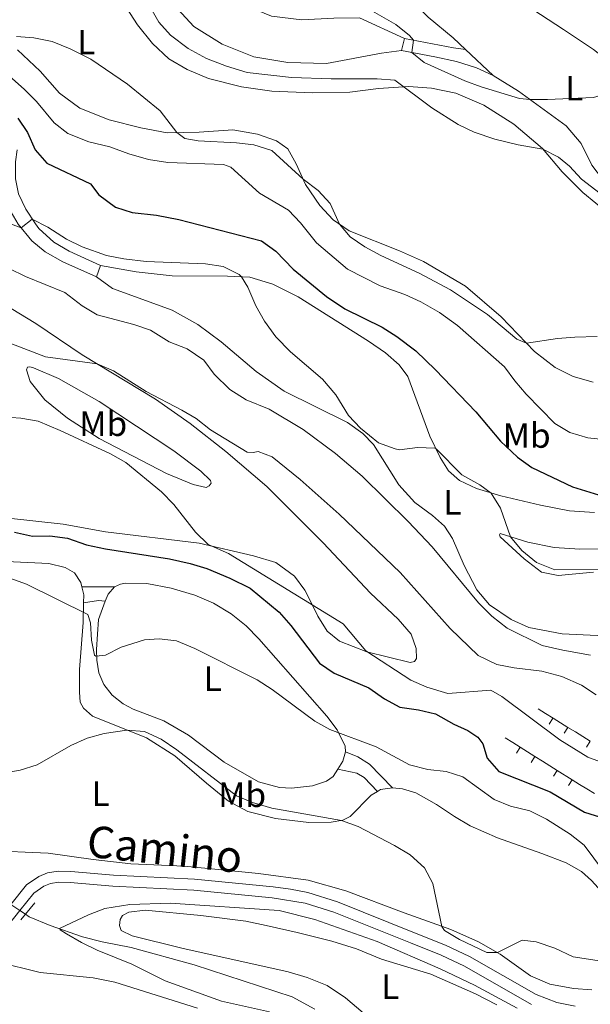
# Model space of a CAD drawing. Units: metres. Extents: x 621561 to 628492, y 706566 to 711319.
# Drawn here: x 624324 to 624487, y 707247 to 707528 of the extents above; entities that cross this region are included whole.
import ezdxf
from ezdxf.enums import TextEntityAlignment as Align

# ---------------------------------------------------------------- set-up
doc = ezdxf.new("R2010")
doc.units = ezdxf.units.M
doc.header["$MEASUREMENT"] = 0
for name, pattern in [('DGN Style 2', [76.90943593604194, 46.14566156162517, -30.76377437441678]), ('DGN Style 3', [107.67321031045873, 76.90943593604194, -30.76377437441678]), ('DGN Style 5', [53.836605155229364, 23.07283078081258, -30.76377437441678])]:
    doc.linetypes.add(name, pattern=pattern)
for name, color, linetype, lineweight in [('Edificios construcciones cerramientos', 7, 'Continuous', 5), ('Entidades rústicas y varios', 7, 'Continuous', 5), ('Hidrografía', 7, 'Continuous', 5), ('Relieve y altimetría', 7, 'Continuous', 5), ('Textos de rotulación', 7, 'Continuous', 5), ('Viales y ferrocarril', 7, 'Continuous', 5)]:
    doc.layers.add(name, color=color, linetype=linetype, lineweight=lineweight)
doc.styles.add('Style-Arial Narrow', font='txt')
doc.styles.add('Style-Helvetica-Narrow-Oblique', font='txt')

msp = doc.modelspace()

# ---------------------------------------------------------------- linework, layer by layer
at = {"layer": 'Edificios construcciones cerramientos', "color": 1, "linetype": 'Continuous', "lineweight": 15}
for p, q in [((624471.6599999999, 707331.1799999999, 632.29), (624473.7868353266, 707329.8673158018, 632.2314193754911)), ((624473.7868353266, 707329.8673158018, 632.2314193754911), (624475.9136706532, 707328.5546316036, 632.1728387509822)), ((624475.9136706532, 707328.5546316036, 632.1728387509822), (624480.1673413066, 707325.9292632074, 632.0556775019645)), ((624480.1673413066, 707325.9292632074, 632.0556775019645), (624482.2941766332, 707324.6165790092, 631.9970968774556)), ((624462.31, 707322.95, 628.51), (624464.4271246505, 707321.6233328171, 628.4220375074053)), ((624482.2941766332, 707324.6165790092, 631.9970968774556), (624484.4210119599, 707323.3038948111, 631.9385162529467)), ((624484.4210119599, 707323.3038948111, 631.9385162529467), (624486.5478472866, 707321.9912106129, 631.8799356284378)), ((624464.4271246505, 707321.6233328171, 628.4220375074053), (624466.5442493011, 707320.2966656343, 628.3340750148105)), ((624466.5442493011, 707320.2966656343, 628.3340750148105), (624470.7784986019, 707317.6433312686, 628.1581500296212)), ((624470.7784986019, 707317.6433312686, 628.1581500296212), (624472.8956232525, 707316.3166640857, 628.0701875370265)), ((624472.8956232525, 707316.3166640857, 628.0701875370265), (624475.0127479029, 707314.9899969026, 627.9822250444317)), ((624475.0127479029, 707314.9899969026, 627.9822250444317), (624477.1298725533, 707313.6633297198, 627.8942625518371)), ((624477.1298725533, 707313.6633297198, 627.8942625518371), (624481.3641218543, 707311.0099953541, 627.7183375666477)), ((624481.3641218543, 707311.0099953541, 627.7183375666477), (624483.4812465047, 707309.6833281713, 627.630375074053)), ((624483.4812465047, 707309.6833281713, 627.630375074053), (624485.5983711553, 707308.3566609884, 627.5424125814583)), ((624485.5983711553, 707308.3566609884, 627.5424125814583), (624487.7154958057, 707307.0299938053, 627.4544500888635))]:
    msp.add_line(p, q, dxfattribs=at)
at = {"layer": 'Edificios construcciones cerramientos', "color": 1, "linetype": 'Continuous', "lineweight": 15, "flags": 128}
for points, elevation in [([(624474.860483414, 707326.8527918679), (624475.9109191936, 707328.5547274344)], 632.1728387509822), ([(624479.1141540671, 707324.2274234716), (624480.164589847, 707325.9293590381)], 632.0556775019645), ([(624465.479507243, 707318.6020311019), (624466.541498557, 707320.2967801834)], 628.3340750148105), ([(624485.4946600471, 707320.2893708772), (624486.545095827, 707321.9913064437)], 631.8799356284378), ([(624469.7137565438, 707315.9486967362), (624470.7757478578, 707317.6434458178)], 628.1581500296212), ([(624476.0651304952, 707311.9686951875), (624477.1271218092, 707313.663444269)], 627.8942625518371), ([(624480.2993797963, 707309.315360822), (624481.3613711102, 707311.0101099033)], 627.7183375666477)]:
    msp.add_lwpolyline(points, dxfattribs=dict(at, elevation=elevation))
at = {"layer": 'Entidades rústicas y varios', "color": 92, "linetype": 'Continuous', "lineweight": 5}
for p, q in [((624432.77, 707518.8700000001, 669.54), (624433.6200000001, 707522.29, 669.62)), ((624458.8600000001, 707511.7, 671.35), (624450.99, 707519.1100000001, 671.99)), ((624345.77, 707454.3300000001, 643.61), (624346.8899999999, 707457.55, 643.57))]:
    msp.add_line(p, q, dxfattribs=at)
at = {"layer": 'Entidades rústicas y varios', "color": 92, "linetype": 'Continuous', "lineweight": 5, "extrusion": (-0.2945541925325703, -0.09734194345496962, 0.9506641750407422), "elevation": -252168.8149032951, "flags": 128}
msp.add_lwpolyline([(-475733.5777730555, 774763.095615485), (-475731.3004516917, 774762.9022055413), (-475729.1734195198, 774762.0963307745)], dxfattribs=at)
at = {"layer": 'Entidades rústicas y varios', "color": 92, "linetype": 'Continuous', "lineweight": 5, "extrusion": (0.001853304016699212, -0.05003920845087819, 0.9987455345991947), "elevation": -33618.3412051675, "flags": 128}
msp.add_lwpolyline([(650101.085805333, 682942.4038215748), (650102.0803086509, 682944.4008852069), (650103.8853673339, 682946.397948839)], dxfattribs=at)
at = {"layer": 'Entidades rústicas y varios', "color": 92, "linetype": 'Continuous', "lineweight": 5, "extrusion": (-0.101273567836555, 0.0109563553523511, 0.9947982824347094), "elevation": -54871.07974054636, "flags": 128}
msp.add_lwpolyline([(-770376.7194196875, 541946.1488016478), (-770373.9810135583, 541945.6579535326), (-770371.6112176985, 541944.4799180562)], dxfattribs=at)
at = {"layer": 'Entidades rústicas y varios', "color": 92, "linetype": 'Continuous', "lineweight": 5, "extrusion": (-0.0213604730505916, -0.389967337543755, 0.9205809067323144), "elevation": -288596.2788907345, "flags": 128}
msp.add_lwpolyline([(584806.4688142436, 681840.0256048951), (584807.2891015932, 681840.6401198776), (584810.6267109062, 681841.382658815)], dxfattribs=at)
at = {"layer": 'Entidades rústicas y varios', "color": 92, "linetype": 'Continuous', "lineweight": 5}
for points in [[(624433.6200000001, 707522.29, 669.62), (624420.71, 707528.1499999999, 668.61), (624413.4299999999, 707528.1000000001, 668.19), (624404.3300000001, 707527.5800000001, 667.51), (624395.6200000001, 707528.6499999999, 667.1800000000001), (624386.8200000001, 707532.22, 666.84), (624379.52, 707537.5700000001, 667.22), (624370.7, 707543.1300000001, 667.37), (624364.8700000001, 707548.5900000001, 667.6800000000001), (624360.19, 707554.8200000001, 668.36), (624355.21, 707559.97, 668.44), (624348.0700000001, 707565.6599999999, 668.65), (624341.3500000001, 707572.29, 668.99), (624336.1200000001, 707579.26, 669.54), (624332.6000000001, 707585.74, 670.3000000000001), (624329.99, 707592.9199999999, 671.1), (624327.27, 707598.44, 671.64), (624322.4299999999, 707604.02, 672.19), (624317.0900000001, 707609.03, 672.82), (624315.02, 707611.8999999999, 673.16)], [(624450.99, 707519.1100000001, 671.99), (624447.49, 707522.4099999999, 672.28), (624440.3400000001, 707528.3, 673.38), (624433.0700000001, 707535.6000000001, 674.01), (624426.52, 707540.69, 675.02), (624419.98, 707544.1000000001, 675.41), (624418.8, 707544.71, 675.48), (624406.03, 707549.9299999999, 675.61), (624397.4199999999, 707554.6200000001, 675.36), (624381.56, 707563.7, 675.99), (624374.21, 707569.6499999999, 676.28), (624365.56, 707578.8900000001, 676.66), (624360.01, 707586.76, 676.87), (624357.22, 707592.48, 677), (624356.6100000001, 707594.49, 677)], [(624323.19, 707581.9099999999, 670.25), (624327.8999999999, 707576.53, 669.79), (624334.1000000001, 707568.1599999999, 669.07), (624340.02, 707561.1699999999, 668.48), (624354.8800000001, 707549.1100000001, 668.02), (624360.1200000001, 707542.9299999999, 667.7), (624363.74, 707537.28, 667.3000000000001), (624368.94, 707530.6200000001, 666.59), (624373.5700000001, 707525.6699999999, 666.38), (624381.6499999999, 707520.6699999999, 666.21), (624390.6100000001, 707517, 666.25), (624400.3500000001, 707515.44, 666.42), (624411.3800000001, 707515.1499999999, 666.84), (624427.05, 707518.1000000001, 668.3100000000001), (624432.77, 707518.8700000001, 669.54)], [(624491.8700000001, 707472.27, 663.51), (624484.45, 707478.3600000001, 663.76), (624478.52, 707484.27, 664.14), (624472.8899999999, 707490.8900000001, 665.02), (624464.78, 707497.8700000001, 665.78), (624456.19, 707503.3, 666.08), (624448.25, 707506.6400000001, 666.29), (624441.31, 707508.1499999999, 666.04), (624434.73, 707508.6100000001, 665.15), (624426.2, 707508, 664.22), (624417.99, 707506.96, 663.25), (624407.3, 707506.79, 662.45), (624395.73, 707507.21, 662.16), (624387.1100000001, 707508.45, 661.82), (624377.73, 707510.8999999999, 661.53), (624371.6499999999, 707513.4299999999, 661.36), (624366.4099999999, 707516.51, 661.48), (624361.78, 707520.8200000001, 661.69), (624357.48, 707526.1799999999, 662.07), (624349.8, 707538.1699999999, 662.79)], [(624470.1499999999, 707530.5, 673.88), (624478.94, 707524.8400000001, 672.49), (624487.47, 707519.0800000001, 671.86), (624496.1399999999, 707512.31, 670.5500000000001), (624502.1100000001, 707508.22, 669.16), (624509.24, 707505.2, 667.6800000000001), (624515.04, 707503.6699999999, 666.72), (624520.54, 707501.0700000001, 666.21), (624526.3899999999, 707495.8, 665.83), (624531.55, 707489.6100000001, 665.54), (624534.6699999999, 707482.6799999999, 665.32), (624536.8700000001, 707473.3400000001, 665.11), (624537.45, 707460.6699999999, 664.44), (624537.1599999999, 707453.5800000001, 664.48), (624536.4099999999, 707450.06, 664.4), (624535.27, 707447.31, 664.3100000000001)], [(624323.23, 707519.02, 659.59), (624329.77, 707512.95, 659.17), (624335.2, 707506.7, 658.83), (624341.04, 707502.44, 658.79), (624349.3600000001, 707499.04, 658.79), (624358.3999999999, 707496.8200000001, 658.95), (624365.94, 707495.3900000001, 659.76), (624375.01, 707495.54, 660.5600000000001), (624384.6100000001, 707496.2, 661.27), (624391.6799999999, 707495.03, 661.19), (624397.1000000001, 707493.1000000001, 660.98), (624400.28, 707490.79, 660.73), (624402.74, 707486.5800000001, 660.22), (624405.3700000001, 707480.6200000001, 659.92), (624409.48, 707474.6200000001, 659.67), (624413.25, 707470.56, 659.88), (624417.8200000001, 707467.47, 660.1800000000001), (624432.1799999999, 707461.76, 661.36), (624439.04, 707458.6699999999, 661.48), (624450.99, 707451.71, 661.32), (624461.1799999999, 707442.9099999999, 660.77), (624470.6100000001, 707433.0700000001, 659.76), (624476.56, 707428.52, 659.29), (624481.6599999999, 707425.97, 658.87), (624487.3500000001, 707424.31, 659.34)], [(624531.4099999999, 707446.1000000001, 664.23), (624525.95, 707448.3400000001, 664.65), (624521.55, 707451.24, 664.73), (624519.1200000001, 707455.3500000001, 664.95), (624514.6699999999, 707461.3400000001, 665.16), (624508.94, 707467.73, 665.66), (624501.96, 707474.06, 666.29), (624490.3300000001, 707481.8300000001, 666.84), (624486.99, 707486.1599999999, 667.1800000000001), (624483.9199999999, 707492.3500000001, 667.9), (624479.6300000001, 707497.3700000001, 668.53), (624466.0800000001, 707507.23, 670.47), (624458.8600000001, 707511.7, 671.35)], [(624346.8899999999, 707457.55, 643.57), (624357.0800000001, 707455.72, 643.65), (624367.31, 707454.6400000001, 643.57), (624383.1599999999, 707454.56, 644.45), (624389.51, 707454.26, 645.34), (624396.0800000001, 707452.21, 645.9300000000001), (624403.29, 707448.6100000001, 646.4300000000001), (624423.3400000001, 707435.98, 647.59), (624428.1599999999, 707432.6300000001, 647.59), (624432.03, 707429.22, 647.5), (624434.52, 707425.8800000001, 647.4), (624440.8400000001, 707408.9099999999, 645.46), (624443.72, 707402.8500000001, 644.69), (624446.1599999999, 707399.0700000001, 644.59), (624449.23, 707396.29, 644.59), (624454.1300000001, 707393.99, 644.59), (624461.06, 707391.8700000001, 645.27), (624472.3700000001, 707389.27, 646.82), (624480.6300000001, 707387.6100000001, 647.69), (624487.73, 707387.1799999999, 648.37)], [(624502.49, 707351.48, 643.14), (624478.51, 707352.5900000001, 641.97), (624469.05, 707354.3800000001, 641.58), (624464, 707356.6300000001, 641.58), (624457.8300000001, 707360.8500000001, 641.6800000000001), (624454.24, 707365.1100000001, 642.26), (624450.6100000001, 707372.1000000001, 642.94), (624447.26, 707379.79, 643.23), (624445.02, 707383.22, 643.23), (624441.6000000001, 707386.3, 643.62), (624436.48, 707390.04, 644.2), (624431.98, 707395.0800000001, 644.49), (624424.7, 707406.52, 644.78), (624421.6699999999, 707409.6499999999, 644.98), (624417.3600000001, 707412.81, 644.88), (624399.25, 707421.75, 643.91), (624391.27, 707427.3800000001, 644.1), (624381.31, 707435.76, 644.01), (624374.69, 707440.7, 643.65), (624367.3700000001, 707444.8600000001, 643.48), (624350.3400000001, 707451.03, 643.48), (624345.77, 707454.3300000001, 643.61)], [(624321.4299999999, 707445.3300000001, 636.86), (624328.5, 707441.03, 636.08), (624341.74, 707432.06, 635.12), (624362.6300000001, 707419.44, 634.53), (624372.52, 707412.5, 634.0500000000001), (624382.6699999999, 707404.52, 633.57), (624394.29, 707394.5800000001, 632.89), (624410.3700000001, 707378.56, 632.3100000000001), (624423.8500000001, 707364.19, 631.63), (624431.81, 707356.77, 631.14), (624435.45, 707352.46, 630.95), (624436.8999999999, 707348.4099999999, 630.85), (624437, 707345.54, 630.5600000000001), (624436.4199999999, 707344.6799999999, 630.5600000000001), (624435.1799999999, 707344.3700000001, 630.37), (624422.8899999999, 707347.46, 630), (624415.04, 707350.5, 629.5), (624411.52, 707353.3700000001, 629.5), (624408.9199999999, 707357.6000000001, 629.59), (624407.3400000001, 707360.74, 630), (624405.1799999999, 707365.03, 630.5600000000001), (624402.24, 707369, 630.75), (624396.8700000001, 707372.8900000001, 630.95), (624390.49, 707374.77, 630.95), (624375.04, 707378.3999999999, 630.08), (624348.3899999999, 707381.6400000001, 628.4300000000001), (624336.25, 707383.8800000001, 627.75), (624320.74, 707385.5700000001, 627.17)], [(624346.54, 707408.27, 630.33), (624337.47, 707414.0800000001, 630.72), (624331.0900000001, 707419.29, 631.69), (624326.8800000001, 707424.48, 632.95), (624325.79, 707427.8400000001, 633.92), (624326.1300000001, 707428.54, 634.11), (624326.77, 707428.6499999999, 634.11), (624327.8600000001, 707428.4199999999, 634.11), (624334.96, 707425.3999999999, 634.11), (624346.5800000001, 707418.79, 634.21), (624367.79, 707404.78, 633.04), (624375.52, 707398.8999999999, 632.5600000000001), (624378.25, 707396.3200000001, 632.27), (624378.51, 707395.48, 632.07), (624377.9199999999, 707394.72, 631.98), (624377.0900000001, 707394.31, 631.88), (624373.3, 707395.1000000001, 631.59), (624365.76, 707398.3, 630.91), (624346.54, 707408.27, 630.33)], [(624498.0700000001, 707376.9199999999, 648.27), (624483.5800000001, 707376.74, 647.4), (624476.28, 707377.1699999999, 646.91), (624468.76, 707378.74, 645.85), (624460.8800000001, 707381.1400000001, 644.49), (624460.6399999999, 707380.8400000001, 644.3000000000001), (624460.8500000001, 707380.25, 644.2), (624467.6499999999, 707373.9099999999, 643.8100000000001), (624472.6200000001, 707370.1699999999, 643.62), (624477.3999999999, 707369.25, 643.62), (624487.4099999999, 707370.1499999999, 644.39)], [(624317.99, 707373.3, 620.36), (624332.1499999999, 707372.5900000001, 621.04), (624336.8800000001, 707371.52, 621.24), (624339.48, 707369.97, 621.04), (624341.31, 707367.22, 620.66), (624341.6200000001, 707365.9299999999, 620.62)], [(624350.8800000001, 707365.98, 621.36), (624352.6000000001, 707366.73, 621.41), (624354.0900000001, 707367, 621.41), (624360.1200000001, 707366.97, 621.36), (624367.1100000001, 707365.6200000001, 621.3100000000001), (624373.8400000001, 707363.56, 621.36), (624379.0900000001, 707361.3200000001, 621.36), (624384.1499999999, 707358.29, 621.41), (624388.47, 707354.8700000001, 621.36), (624392.0800000001, 707351.1799999999, 621.21), (624411.48, 707329.1000000001, 620.25), (624414.4199999999, 707325.1799999999, 620.1), (624416.7, 707320.55, 619.62), (624416.78, 707318.9199999999, 619.42)], [(624414.5800000001, 707314.02, 619.25), (624413.27, 707311.96, 619.13), (624411.3300000001, 707310.6200000001, 619.13), (624407.3300000001, 707309.29, 619.08), (624401.4099999999, 707308.6000000001, 618.99), (624397.9099999999, 707308.74, 618.94), (624391.98, 707310.3800000001, 619.03), (624382.19, 707315.98, 619.28), (624372.02, 707323.74, 619.42), (624365.01, 707327.79, 619.42), (624356.22, 707331.0800000001, 619.28), (624353.3400000001, 707332.6699999999, 619.28), (624350.2, 707335.0800000001, 619.42), (624347.8700000001, 707338.1200000001, 619.47), (624346.4299999999, 707341.49, 619.62), (624345.8500000001, 707345.1100000001, 619.8100000000001), (624345.75, 707348.0800000001, 620.25), (624346.03, 707352.48, 620.39), (624346.3400000001, 707356.6799999999, 620.88), (624348.23, 707361.8900000001, 621.16)], [(624342.1000000001, 707361.45, 620.3100000000001), (624341.94, 707355.77, 619.69), (624340.9099999999, 707342.4099999999, 617.94), (624340.9199999999, 707335.9099999999, 616.97), (624341.1599999999, 707333.1300000001, 616.2), (624342.03, 707331.4099999999, 615.8100000000001), (624344.6499999999, 707329.0700000001, 615.62), (624360.03, 707322.9099999999, 614.65), (624368.1000000001, 707317.8300000001, 614.45), (624377.1599999999, 707310.03, 613.97), (624383.3899999999, 707304.9199999999, 613.97), (624388.95, 707301.98, 613.87), (624396.8200000001, 707299.9199999999, 613.87), (624406.31, 707298.78, 614.26), (624412.6699999999, 707298.8800000001, 614.74), (624415.98, 707299.4299999999, 615.03), (624418.05, 707300.51, 615.42), (624424.06, 707306.56, 617.17), (624425.9099999999, 707307.6699999999, 617.7)], [(624430.1300000001, 707308.69, 618.23), (624433.01, 707308.3900000001, 618.23), (624436.8, 707307.26, 618.04), (624442.71, 707303.9299999999, 617.36), (624447.8200000001, 707300.54, 616.6800000000001), (624452.28, 707297.8800000001, 616.58), (624460.1300000001, 707294.48, 616.88), (624472.75, 707290.01, 617.5500000000001), (624479.6399999999, 707287.29, 618.33), (624484, 707284.8800000001, 618.4300000000001), (624486.9199999999, 707282.3, 618.4300000000001), (624489.7, 707279.1699999999, 618.4300000000001), (624492.4099999999, 707277.03, 618.52), (624495.3999999999, 707275.9299999999, 618.62), (624498.3800000001, 707275.8300000001, 618.72), (624504.52, 707276.72, 619.01), (624514.77, 707278.47, 618.91), (624523.3400000001, 707279.3500000001, 618.72), (624537.27, 707280.0700000001, 618.72), (624577.1499999999, 707280.95, 618.91), (624589.71, 707279.3400000001, 618.52)], [(624486.94, 707251.1100000001, 613.48), (624481.77, 707251.48, 613.39), (624475.01, 707252.71, 613.39), (624469.51, 707255.1499999999, 613.97), (624460.8800000001, 707261.27, 614.94), (624454.72, 707264.79, 615.42), (624446.77, 707268.29, 615.13), (624433.45, 707273.04, 614.45), (624416.8700000001, 707279.3800000001, 614.16), (624406.1000000001, 707282.3300000001, 614.07), (624391.9299999999, 707284.29, 613.87), (624370.8600000001, 707286.3400000001, 613.39), (624355.6100000001, 707287.04, 613.48), (624344.8700000001, 707288.26, 613.58), (624331.99, 707290.0900000001, 613.97), (624314.56, 707290.8, 614.26)], [(624426.8400000001, 707240.28, 605.8000000000001), (624416.73, 707248.8, 606.33), (624411.49, 707252.3700000001, 606.4300000000001), (624405.79, 707254.6599999999, 606.62), (624400.4299999999, 707256.24, 607.01), (624370.06, 707262.97, 608.51), (624355.9099999999, 707266.52, 609), (624352.81, 707268.01, 609), (624352.3400000001, 707269.44, 609), (624352.51, 707271.1799999999, 609), (624353.19, 707272.28, 609), (624354.96, 707273.3, 609), (624359.6599999999, 707273.8700000001, 609), (624375.52, 707272.29, 608.9), (624388.3400000001, 707270.71, 608.32), (624394.1200000001, 707269.46, 608.32), (624403.03, 707267.4199999999, 607.64), (624412.8500000001, 707264.99, 607.45), (624419.9299999999, 707262.8200000001, 607.64), (624427.02, 707259.8600000001, 608.13), (624441.04, 707255.6100000001, 609), (624453.78, 707250.01, 609.19), (624459.8800000001, 707246.8300000001, 608.9)], [(624322.06, 707240.8200000001, 615.24), (624310.21, 707253.78, 614.22), (624310.19, 707255.02, 614.12), (624310.5, 707255.8400000001, 614.02), (624311.23, 707257, 613.9300000000001), (624313.81, 707258.75, 613.9300000000001), (624317.3999999999, 707259.1000000001, 613.9300000000001), (624329.6799999999, 707256.05, 613.64), (624344.8600000001, 707254.55, 613.01), (624350.99, 707253.31, 612.72), (624374.53, 707245.8700000001, 611.6)]]:
    msp.add_polyline3d(points, dxfattribs=at)
at = {"layer": 'Hidrografía', "color": 142, "linetype": 'DGN Style 5', "lineweight": 5}
for p, q in [((624321.3300000001, 707275.4199999999, 611.19), (624323.95, 707273.7, 611)), ((624323.95, 707273.7, 611), (624325.51, 707272.6799999999, 610.89))]:
    msp.add_line(p, q, dxfattribs=at)
at = {"layer": 'Hidrografía', "color": 142, "linetype": 'DGN Style 3', "lineweight": 15}
msp.add_polyline3d([(624325.51, 707272.6799999999, 610.89), (624326.6000000001, 707271.97, 610.8100000000001), (624332.55, 707269.49, 610.23), (624341.78, 707266.26, 609.5500000000001), (624347.3600000001, 707264.76, 608.87), (624355.6699999999, 707263.2, 608.29), (624373.6200000001, 707258.28, 607.42), (624401.55, 707249.0900000001, 605.97), (624408.01, 707245.6200000001, 605.6800000000001)], dxfattribs=at)
at = {"layer": 'Relieve y altimetría', "color": 30, "linetype": 'Continuous', "lineweight": 5, "flags": 128}
for points, elevation in [([(624318.1100000001, 707583.5700000001), (624325.75, 707578.99), (624331.04, 707580.24), (624333.99, 707583.1799999999), (624338.0900000001, 707580.79), (624342.02, 707577.7), (624349.79, 707570.29), (624354.4199999999, 707566.49), (624364.8200000001, 707559.44), (624375.9299999999, 707550.98), (624380.22, 707548.3600000001), (624388.45, 707543.96), (624389.6499999999, 707543.49), (624401.74, 707538.9099999999), (624412.47, 707534.3900000001), (624419.94, 707532.0800000001), (624424.49, 707530.0800000001), (624431.0900000001, 707526.22), (624435.01, 707523.0900000001), (624436.1599999999, 707521.8), (624435.7, 707518.3), (624439.2, 707515.4199999999), (624450.77, 707510.21)], 670), ([(624355.03, 707541.95), (624363.52, 707526.8900000001), (624366.8800000001, 707523.19), (624371.9299999999, 707519.3900000001), (624377.1599999999, 707516.5800000001), (624382.8, 707514.3400000001), (624388.75, 707512.54), (624401.3300000001, 707511.1400000001), (624412.6799999999, 707510.74), (624425.81, 707510.76), (624430.8, 707510.3800000001), (624441.3500000001, 707502.51), (624448.8999999999, 707497.71), (624453.4199999999, 707495.5900000001), (624459.3400000001, 707493.56), (624465.95, 707491.99), (624473.02, 707490.74), (624477.46, 707488.48), (624480.5700000001, 707485.8500000001), (624484.03, 707482.2), (624493.04, 707475.22)], 665), ([(624450.77, 707510.21), (624455.44, 707508.44), (624466.3500000001, 707505.1799999999), (624469.3600000001, 707504.8400000001), (624474.3600000001, 707504.8800000001), (624487.44, 707505.44), (624492.81, 707507.03), (624497.2, 707509.3999999999), (624498.5, 707510.69), (624500.7, 707515.2), (624503.22, 707526.1699999999), (624505.3200000001, 707532.0800000001)], 670), ([(624322.97, 707522.8200000001), (624327.96, 707522.46), (624333.1000000001, 707521.3800000001), (624338.27, 707519.3500000001), (624344.1699999999, 707516.3800000001), (624354.6300000001, 707509.27), (624363.95, 707501.6300000001), (624368.6599999999, 707495.44), (624370.95, 707493.74), (624374.8, 707493.1100000001), (624385.6499999999, 707492.53)], 660), ([(624321, 707511.54), (624325.2, 707507.8500000001), (624328.69, 707504.26), (624333.69, 707498.23), (624337.6300000001, 707495.1400000001), (624343.5900000001, 707492.8200000001), (624349.6100000001, 707491.3400000001), (624355.03, 707489.3400000001), (624360.5800000001, 707487.79), (624366.1200000001, 707486.8800000001), (624382.01, 707486.3600000001), (624384.05, 707485.5800000001), (624392.29, 707478.2), (624400.47, 707473.3700000001), (624403.9199999999, 707469.73), (624408.45, 707463.99), (624417.3300000001, 707456.55), (624426.69, 707451.77), (624433.72, 707449.3400000001), (624438.25, 707447.22), (624443.53, 707444.2), (624448.7, 707440.44), (624462.0700000001, 707428.69), (624465.02, 707424.6499999999), (624468.3, 707420.8600000001), (624476.45, 707412.5700000001), (624480.72, 707409.97), (624485.8800000001, 707408.45), (624499.2, 707406.98)], 655), ([(624385.6499999999, 707492.53), (624390.6200000001, 707491.96), (624395.72, 707490.3400000001), (624404.6699999999, 707482.21), (624408.97, 707478.9299999999), (624412.3899999999, 707475.27), (624415.0800000001, 707469.3200000001), (624418.1000000001, 707465.7), (624422.26, 707462.9199999999), (624426.8600000001, 707460.4199999999), (624437.75, 707455.3900000001), (624446.72, 707450.6000000001), (624457.26, 707443.5700000001), (624465.6200000001, 707436.5900000001), (624468.3700000001, 707435.4099999999), (624477.2, 707436.79), (624482.1799999999, 707437.1699999999), (624488.52, 707437.3)], 660), ([(624319.47, 707470.1200000001), (624324.28, 707468.3300000001), (624327.47, 707470.8), (624331.9299999999, 707468.52), (624337.24, 707465.0900000001), (624341.71, 707462.8600000001), (624348.6699999999, 707460.3999999999), (624353.5800000001, 707459.45), (624359.96, 707458.72), (624376.8999999999, 707458.01), (624381.8600000001, 707457.26), (624386.4099999999, 707454.96), (624387.0800000001, 707454.3700000001), (624388.8999999999, 707451.3800000001), (624391.19, 707446.0700000001), (624393.71, 707441.74), (624396.8999999999, 707437.26), (624401.1000000001, 707432.96), (624410.1799999999, 707425.1799999999), (624414, 707420.71), (624417.6000000001, 707414.77), (624421.0800000001, 707411.19), (624426.1799999999, 707407.05), (624430.8999999999, 707405.3500000001), (624432.1699999999, 707405.0700000001), (624437.3200000001, 707405.6799999999), (624442.22, 707405.52), (624442.56, 707405.29), (624449.97, 707397.8600000001), (624455.03, 707395.05), (624458.31, 707392.71), (624460.9199999999, 707388.4299999999), (624463.8400000001, 707380.24), (624466.99, 707376.3700000001), (624471.2, 707372.95), (624476.44, 707370.8600000001), (624494.03, 707370.8900000001)], 645), ([(624320.8899999999, 707456.69), (624325.53, 707454.3999999999), (624336.71, 707449.8300000001), (624341.71, 707446.0800000001), (624345.97, 707443.48), (624356.4299999999, 707440.73), (624361.1599999999, 707439.1000000001), (624366.46, 707435.8), (624371.6699999999, 707433.81), (624376.4099999999, 707430.5900000001)], 640), ([(624321.3600000001, 707435.3400000001), (624331.28, 707431.53), (624345.99, 707429.49), (624350.5900000001, 707427.54), (624359.8999999999, 707421.6799999999), (624370.1399999999, 707416.3500000001), (624374.19, 707413.9099999999), (624378.24, 707410.76), (624388.71, 707404.3300000001), (624390.3999999999, 707404.3), (624391.8400000001, 707404.5700000001), (624395.8800000001, 707403.05), (624403.8300000001, 707396.5900000001), (624414.99, 707386.72), (624432.3200000001, 707370.1000000001), (624446.5800000001, 707354.0800000001), (624454.5900000001, 707346.4199999999), (624459.94, 707343.8800000001), (624464.8500000001, 707342.8999999999), (624472.77, 707341.95), (624478.4099999999, 707340.45), (624484.05, 707337.9099999999), (624488.24, 707335.1699999999)], 635), ([(624376.4099999999, 707430.5900000001), (624379.3600000001, 707426.55), (624383.8200000001, 707422.24), (624388.47, 707419.23), (624395.04, 707416.6400000001), (624404.7, 707410.8200000001), (624413.94, 707404.02), (624421.52, 707397.52), (624434.6000000001, 707384.6400000001), (624441.5, 707377.4099999999), (624454.71, 707361.45), (624458.49, 707357.6300000001), (624462.8700000001, 707354.1799999999), (624472.78, 707349.27), (624478.7, 707347.8900000001), (624486.56, 707346.52)], 640), ([(624318.69, 707414.4199999999), (624324.2, 707414.02), (624329.1399999999, 707413.1599999999), (624335.44, 707410.53), (624349.79, 707403.9099999999), (624354.1100000001, 707401.44), (624364.3500000001, 707393.0800000001), (624367.8200000001, 707389.48), (624374.01, 707381.51), (624377.6100000001, 707378.0700000001), (624383.44, 707375.46), (624416.1100000001, 707355.4199999999), (624422.52, 707347.72), (624435.3700000001, 707339.4199999999), (624439.9099999999, 707337.3500000001), (624445.9199999999, 707335.53), (624458.2, 707336.51), (624461.3, 707334.72), (624477.8700000001, 707322.3800000001), (624485.8400000001, 707317.45), (624497.3200000001, 707313.19)], 630), ([(624321.1000000001, 707368.3999999999), (624325.79, 707366.7), (624343.27, 707358.1300000001), (624344.1000000001, 707355.76), (624344.3600000001, 707350.79), (624345.21, 707346.53), (624345.6100000001, 707346.24), (624348.3400000001, 707346.53), (624352.77, 707348.74)], 620), ([(624352.77, 707348.74), (624359.47, 707350.8800000001), (624363.6000000001, 707351.19), (624368.55, 707350.56), (624373.8200000001, 707348.3700000001), (624391.6200000001, 707339.4299999999), (624395.8600000001, 707336.76), (624407.99, 707327.7), (624412.31, 707325.27), (624425.51, 707320.3300000001), (624435.04, 707315.26), (624440.27, 707313.8999999999), (624445.44, 707313.3900000001), (624450.19, 707311.8300000001), (624459.1599999999, 707305.3700000001), (624463.78, 707303.46), (624469.28, 707302.1499999999), (624474.0800000001, 707299.72), (624480.8500000001, 707295.49), (624484.76, 707292.3500000001), (624490.3500000001, 707284.9199999999)], 620), ([(624310.8899999999, 707311.49), (624324.05, 707313.77), (624328.8300000001, 707315.23), (624338.47, 707320.79), (624343.1399999999, 707322.8400000001), (624348, 707324.1499999999), (624354.47, 707325.1300000001), (624359.46, 707324.73), (624364.1799999999, 707322.55), (624368.72, 707319.52), (624385.69, 707306.4199999999), (624390.29, 707304.47), (624395.75, 707302.8999999999), (624415.6399999999, 707299.3700000001), (624420.3400000001, 707297.6699999999), (624430.69, 707292.27), (624435.2, 707289.56), (624439.27, 707285.8500000001), (624441.7, 707281.47), (624444.22, 707269.2), (624444.99, 707268.0700000001), (624449.25, 707265.45), (624457.04, 707261.79), (624460.1100000001, 707261.71), (624467.1000000001, 707265.24), (624471.1300000001, 707264.81), (624476.47, 707263.01), (624481.6599999999, 707260.56), (624507.8300000001, 707256.49)], 615), ([(624395.0700000001, 707244.8500000001), (624381.44, 707247.8500000001), (624365.3500000001, 707253.69), (624355.8500000001, 707258.3999999999), (624346.01, 707262.4099999999), (624341.53, 707264.56), (624337.21, 707267.0800000001), (624335.47, 707268.2), (624335.27, 707268.5900000001), (624343.5, 707272.54), (624348.19, 707274.26), (624355.31, 707275.46), (624366.8, 707275.8600000001), (624397.8700000001, 707273.7), (624408.03, 707271.1300000001), (624425.79, 707264.8700000001), (624443.78, 707257.06), (624453.52, 707252.4199999999), (624465.6499999999, 707245.8500000001)], 610)]:
    msp.add_lwpolyline(points, dxfattribs=dict(at, elevation=elevation))
at = {"layer": 'Relieve y altimetría', "color": 30, "linetype": 'Continuous', "lineweight": 25, "flags": 128}
for points, elevation in [([(624323.3200000001, 707499.5800000001), (624326.1499999999, 707495.4299999999), (624328.3, 707490.49), (624331.6000000001, 707486.7), (624344.04, 707480.79), (624346.4199999999, 707477.72), (624351.1799999999, 707474.21), (624355.95, 707472.6599999999), (624362.8700000001, 707471.8999999999), (624369.24, 707470.6599999999), (624392.8600000001, 707464.6100000001), (624396.8899999999, 707461.6599999999), (624401.8500000001, 707456.47), (624411.3, 707448.72), (624416.53, 707445.1799999999), (624427.19, 707439.96), (624431.4099999999, 707437.28), (624436.78, 707433.2), (624442.45, 707427.8600000001), (624453.8700000001, 707415.8300000001), (624460.99, 707407.45), (624465.8200000001, 707402.8999999999), (624469.8899999999, 707399.97), (624481.5, 707394.48), (624488.9199999999, 707392.1799999999)], 650), ([(624322.45, 707381.53), (624327.52, 707380.4199999999), (624332.52, 707380.55), (624337.47, 707379.8300000001), (624342.97, 707377.98), (624348.3899999999, 707376.81), (624366.6300000001, 707373.94), (624372.46, 707372.6499999999), (624377.24, 707371.2), (624383.77, 707368.47), (624389.54, 707365.5700000001), (624397.8400000001, 707358.71), (624401.1599999999, 707354.97), (624409.3800000001, 707344.2), (624413.51, 707341.3700000001), (624423.44, 707337.1799999999), (624427.8999999999, 707334.0800000001), (624432.28, 707331.6499999999), (624437.5800000001, 707330.9099999999), (624442.44, 707329.74), (624447.6200000001, 707326.8), (624451.6699999999, 707325.03), (624454.53, 707323.0900000001), (624455.8999999999, 707321.22), (624457.1499999999, 707317.1699999999), (624460.44, 707313.3), (624475.0700000001, 707307.51)], 625), ([(624475.0700000001, 707307.51), (624484.8899999999, 707301.78), (624490.72, 707299.94), (624506.79, 707291.6100000001), (624512.06, 707290.45), (624523.28, 707290.3800000001), (624534.22, 707289.8300000001), (624537.5800000001, 707290.8), (624538.1100000001, 707292.1499999999), (624538.69, 707299.06), (624540.0700000001, 707299.6300000001), (624569.52, 707298.6000000001), (624580.52, 707298.53), (624591.72, 707300.3), (624596.71, 707300.6100000001), (624612.47, 707299.47), (624621.47, 707299.3200000001), (624626.3700000001, 707300.3300000001), (624637.0900000001, 707303.71), (624643.8899999999, 707306.23), (624650.05, 707309.3600000001)], 625)]:
    msp.add_lwpolyline(points, dxfattribs=dict(at, elevation=elevation))
at = {"layer": 'Viales y ferrocarril', "color": 1, "linetype": 'DGN Style 2', "lineweight": 5}
for p, q in [((624325.51, 707272.6799999999, 612.45), (624328.22, 707275.8800000001, 612.39)), ((624324.1699999999, 707271.1000000001, 612.48), (624325.51, 707272.6799999999, 612.45))]:
    msp.add_line(p, q, dxfattribs=at)
at = {"layer": 'Viales y ferrocarril', "color": 250, "linetype": 'Continuous', "lineweight": 5, "extrusion": (0.0524963628905783, 0.7650723416253628, 0.6418009379575143), "elevation": 574515.9918231117, "flags": 128}
msp.add_lwpolyline([(-574552.7498655363, -479940.9278850773), (-574549.2751000687, -479941.3060450221), (-574535.202924602, -479944.018364627)], dxfattribs=at)
at = {"layer": 'Viales y ferrocarril', "color": 250, "linetype": 'DGN Style 3', "lineweight": 5, "extrusion": (-0.001351416889146267, -0.996444719597181, 0.08423831942345066), "elevation": -705642.5115955136, "flags": 128}
msp.add_lwpolyline([(623381.6896333755, 60277.00570853989), (623383.8795906743, 60277.39709968648), (623390.9495570473, 60277.74834815136)], dxfattribs=at)
at = {"layer": 'Viales y ferrocarril', "color": 250, "linetype": 'Continuous', "lineweight": 5, "extrusion": (-0.07809962536795742, -0.5359157978044271, 0.8406513582817964), "elevation": -427325.5954802345, "flags": 128}
msp.add_lwpolyline([(515809.0142940241, 664452.827357593), (515813.0923218331, 664454.2675968749), (515815.0167682101, 664454.3968491179)], dxfattribs=at)
at = {"layer": 'Viales y ferrocarril', "color": 250, "linetype": 'DGN Style 3', "lineweight": 5}
for points in [[(624432.77, 707518.8700000001, 669.54), (624442.27, 707517.02, 671.03), (624448.3700000001, 707515.75, 671.66), (624454.1300000001, 707513.8900000001, 671.48), (624458.8600000001, 707511.7, 671.35)], [(624345.77, 707454.3300000001, 643.61), (624336.23, 707458.56, 643.74), (624331.1200000001, 707461.4099999999, 643.99), (624327.3300000001, 707464.6300000001, 644.5), (624323.4299999999, 707469.3700000001, 645.14), (624319.45, 707476.1599999999, 645.9300000000001), (624316.49, 707479.69, 646.0500000000001), (624311.6799999999, 707483.19, 645.76), (624306.98, 707484.8900000001, 645.46), (624298.72, 707486.1499999999, 644.79), (624293.8300000001, 707487.2, 644.5500000000001), (624289.1399999999, 707488.3200000001, 644.28), (624280.46, 707490.8400000001, 643.36), (624275.54, 707491.6100000001, 642.92), (624267.49, 707492.3200000001, 642.07), (624258.54, 707491.72, 641.25)], [(624416.78, 707318.9199999999, 619.42), (624420.23, 707317.54, 618.84), (624423.6300000001, 707315.46, 618.5500000000001), (624430.1300000001, 707308.69, 618.23)], [(624482.25, 707246.45, 611.03), (624476.97, 707247.53, 610.94), (624471.1200000001, 707249.74, 611.01), (624452.1300000001, 707260.5800000001, 611.6), (624445.26, 707263.8700000001, 611.5600000000001), (624436.47, 707267.3999999999, 611.75), (624414.47, 707276.21, 611.34), (624406.02, 707278.8300000001, 611.27), (624401.1200000001, 707279.8400000001, 611.27), (624396.1499999999, 707280.45, 611.36), (624373.75, 707282.6599999999, 611.12), (624350.6300000001, 707283.79, 611.65), (624338.46, 707284.8700000001, 612.14), (624334.8600000001, 707284.9199999999, 612.24), (624331.8600000001, 707284.45, 612.24), (624329.3200000001, 707283.4099999999, 612.28), (624325.81, 707281, 612.24), (624321.3300000001, 707275.4199999999, 612.41)]]:
    msp.add_polyline3d(points, dxfattribs=at)
at = {"layer": 'Viales y ferrocarril', "color": 250, "linetype": 'Continuous', "lineweight": 5}
for points in [[(624323.1499999999, 707490.48, 648.08), (624322.6699999999, 707487.1000000001, 647.49), (624322.6799999999, 707482.28, 646.35), (624323.55, 707478.01, 645.8000000000001), (624325.6799999999, 707473.5900000001, 645.3000000000001), (624328.3800000001, 707469.4099999999, 644.85), (624329.3800000001, 707468.1200000001, 644.71), (624333.6599999999, 707464.21, 644.08), (624337.95, 707461.6300000001, 643.84), (624346.8899999999, 707457.55, 643.57)], [(624414.5800000001, 707314.02, 619.25), (624419.96, 707312.8600000001, 618.47), (624422.1100000001, 707311.6100000001, 618.28), (624425.9099999999, 707307.6699999999, 617.7)], [(624469.79, 707246.9099999999, 611.01), (624450.6799999999, 707257.8200000001, 611.6), (624444, 707261.01, 611.5600000000001), (624435.31, 707264.51, 611.75), (624413.4299999999, 707273.27, 611.34), (624405.24, 707275.81, 611.27), (624395.81, 707277.3500000001, 611.36), (624373.52, 707279.55, 611.12), (624350.4199999999, 707280.6799999999, 611.65), (624338.3, 707281.75, 612.14), (624335.0800000001, 707281.8, 612.24), (624332.7, 707281.4299999999, 612.24), (624330.81, 707280.6499999999, 612.28), (624327.95, 707278.69, 612.24), (624323.95, 707273.7, 612.4)], [(624323.95, 707273.7, 612.4), (624320.7, 707269.6400000001, 612.53), (624316.7, 707264.99, 612.91), (624313.72, 707261.78, 613.21), (624310.27, 707259.3999999999, 613.59), (624303.25, 707255.6799999999, 614.85), (624294.9199999999, 707253.31, 615.92), (624290.8800000001, 707252.8300000001, 616.3100000000001), (624290.8400000001, 707252.01, 616.5500000000001), (624290.99, 707250.72, 616.75), (624291.5800000001, 707249.27, 617.09), (624296.1200000001, 707243.1599999999, 618.3000000000001), (624304.2, 707229.5, 620.23), (624306.78, 707226.8999999999, 620.69)]]:
    msp.add_polyline3d(points, dxfattribs=at)

# ---------------------------------------------------------------- texts
at = {"layer": 'Entidades rústicas y varios', "color": 92, "linetype": 'Continuous', "lineweight": 5, "style": 'Style-Arial Narrow'}
for s, p in [('L', (624342.8611652174, 707521.22001, 660.47)), ('L', (624481.9811652175, 707508.0900099999, 670.39)), ('Mb', (624347.699875968, 707412.46001, 632.09)), ('Mb', (624468.409875968, 707409.11001, 652.19)), ('L', (624447.2411652175, 707390.0900099999, 643.95)), ('L', (624378.9211652174, 707339.8200099999, 619.86)), ('L', (624346.9611652174, 707307.0400100001, 614.3100000000001)), ('Mb', (624387.2898759679, 707306.72001, 615.59)), ('L', (624429.5211652175, 707252.0100100001, 607.45))]:
    msp.add_text(s, height=7.000020000000001, dxfattribs=at).set_placement(p, align=Align.MIDDLE_CENTER)
at = {"layer": 'Textos de rotulación', "color": 250, "linetype": 'Continuous', "lineweight": 5, "style": 'Style-Helvetica-Narrow-Oblique'}
msp.add_text('Camino', height=9, rotation=353.9275444336779, dxfattribs=at).set_placement((624364.780404595, 707286.7551274803, 613.4300000000001), align=Align.CENTER)

doc.saveas('drawing.dxf')
